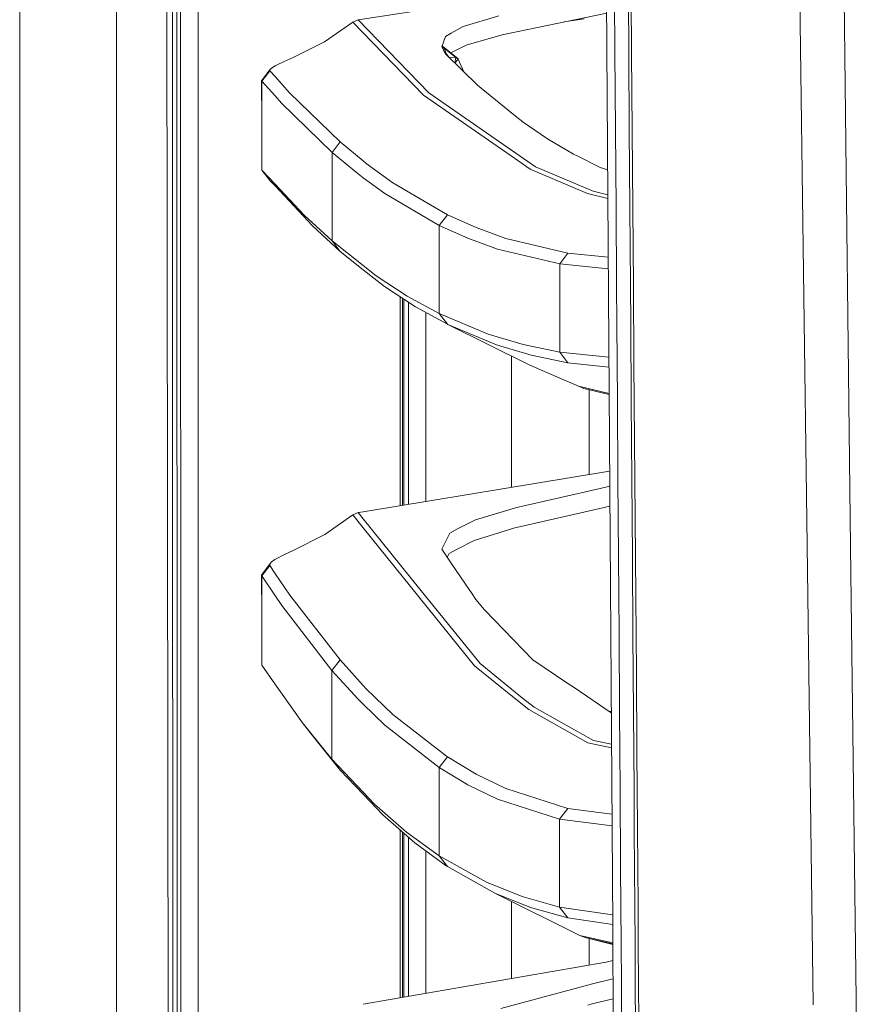
# Model space of a CAD drawing. Units: millimetres. Extents: x 967 to 8840, y -1546 to 1614.
# Drawn here: x 977 to 1130, y -426 to -249 of the extents above; entities that cross this region are included whole.
import ezdxf

# ---------------------------------------------------------------- set-up
doc = ezdxf.new("R2010")
doc.units = ezdxf.units.MM
doc.layers.add('1', color=7, linetype='Continuous', true_color=0xffffff)

msp = doc.modelspace()

# ---------------------------------------------------------------- linework, layer by layer
at = {"layer": '1', "color": 18, "linetype": 'Continuous', "lineweight": 13}
for p, q in [((994.199942, 711.175886), (994.199942, -711.175831)), ((976.750087, -711.175831), (976.750087, 439.200012)), ((1005.798053, -400.002184), (1005.760144, 0)), ((1003.014039, -0.000053), (1003.626059, -492.553147)), ((1008.907588, -18.111195), (1008.944463, -400.000008)), ((1118.811558, -343.314769), (1116.271209, -151.939037)), ((1082.251977, -184.361356), (1082.975339, -298.145833)), ((1126.653861, -343.611571), (1125.196408, -221.465784)), ((1004.28934, -237.944933), (1004.294347, -251.941683)), ((1005.114268, -251.940938), (1005.111645, -237.944218)), ((1084.143351, -254.402163), (1084.049653, -240.406068)), ((1086.633633, -254.438522), (1086.538266, -240.43894)), ((1087.056111, -240.531328), (1087.156485, -254.527661)), ((1082.341622, -241.7039), (1037.812423, -248.568656)), ((1037.812423, -248.568656), (1036.849211, -248.977902)), ((1037.812423, -248.568656), (1050.588797, -261.708649)), ((1063.218068, -247.821512), (1056.76217, -249.76966)), ((1082.652284, -247.329485), (1068.45374, -250.275197)), ((1074.997598, -248.91757), (1078.619908, -248.361143)), ((1036.849211, -248.977902), (1031.77018, -252.520832)), ((1036.849211, -248.977902), (1049.617003, -262.123706)), ((1056.76217, -249.76966), (1054.598759, -250.965359)), ((1068.45374, -250.275197), (1063.790034, -251.242759)), ((1004.294347, -251.941683), (1004.299592, -265.938433)), ((1005.114268, -251.940938), (1005.117129, -265.937658)), ((1053.566169, -251.536044), (1052.93126, -253.444674)), ((1053.566169, -251.536044), (1054.598759, -250.965359)), ((1057.325314, -253.122034), (1063.790034, -251.242759)), ((1031.77018, -252.520832), (1026.110123, -255.360784)), ((1053.309869, -254.265072), (1052.93126, -253.444674)), ((1053.309869, -254.265072), (1052.952415, -253.381078)), ((1053.338479, -253.659578), (1052.983367, -253.288033)), ((1053.021777, -253.172566), (1053.099822, -253.34272)), ((1053.338479, -253.659578), (1053.099822, -253.34272)), ((1053.099822, -253.34272), (1055.84092, -255.619945)), ((1053.782414, -254.761102), (1053.338479, -253.659578)), ((1053.338479, -253.659578), (1055.413913, -255.331489)), ((1057.325314, -253.122034), (1054.518906, -254.521654)), ((1026.110123, -255.360784), (1024.453591, -256.072822)), ((1053.309869, -254.265072), (1053.782414, -254.761102)), ((1053.632926, -254.720213), (1053.309869, -254.265072)), ((1053.703736, -254.820021), (1053.632926, -254.720213)), ((1053.703736, -254.820021), (1053.728532, -254.851254)), ((1053.703736, -254.820021), (1053.943774, -255.061334)), ((1053.728532, -254.851373), (1053.728532, -254.851254)), ((1053.728532, -254.851373), (1059.326838, -260.312291)), ((1054.099272, -255.198004), (1053.782414, -254.761102)), ((1054.15135, -255.263815), (1054.099272, -255.198004)), ((1054.182657, -255.294354), (1055.417012, -255.33432)), ((1055.235814, -256.316783), (1055.417012, -255.33432)), ((1055.235814, -256.316783), (1055.845689, -255.62373)), ((1055.417012, -255.33432), (1055.413913, -255.331489)), ((1055.413913, -255.331489), (1055.84092, -255.619945)), ((1055.417012, -255.33432), (1055.845689, -255.62373)), ((1055.84092, -255.619945), (1055.845689, -255.62373)), ((1055.845689, -255.62373), (1056.884504, -257.929895)), ((1084.143351, -254.402163), (1084.239434, -268.397781)), ((1086.731147, -268.437954), (1086.633633, -254.438522)), ((1087.156485, -254.527661), (1087.259244, -268.523517)), ((1022.159051, -257.268997), (1021.844815, -257.645818)), ((1022.814096, -256.879967), (1022.159051, -257.268997)), ((1023.064564, -256.731214), (1022.814109, -256.879959)), ((1024.453591, -256.072822), (1023.064564, -256.731214)), ((1055.230637, -256.316616), (1055.235814, -256.316783)), ((1055.235814, -256.316783), (1055.239747, -256.325502)), ((1020.388554, -259.544971), (1021.844815, -257.645818)), ((1020.433377, -259.640696), (1021.878194, -257.741066)), ((1021.878194, -257.741066), (1021.844815, -257.645818)), ((1022.814392, -258.779132), (1021.878194, -257.741066)), ((1025.456618, -261.708858), (1022.814502, -258.779254)), ((1020.433377, -259.640696), (1020.388554, -259.544971)), ((1020.433377, -266.770782), (1020.388554, -259.544971)), ((1022.814428, -262.285124), (1020.433377, -259.640696)), ((1020.433377, -259.640696), (1020.433377, -266.770782)), ((1059.34925, -260.33062), (1059.326838, -260.312291)), ((1066.483926, -266.195478), (1059.34925, -260.33062)), ((1024.00894, -263.611766), (1022.814428, -262.285124)), ((1034.551572, -270.548733), (1025.456618, -261.708858)), ((1049.617003, -262.123706), (1065.997075, -273.520949)), ((1050.588797, -261.708649), (1068.424414, -274.109515)), ((1033.097218, -272.459032), (1024.00894, -263.611766)), ((1004.299592, -265.938433), (1004.310797, -293.931934)), ((1005.117129, -265.937658), (1005.12309, -293.931069)), ((1066.483926, -266.195478), (1067.224692, -266.742589)), ((1020.433615, -275.647225), (1020.433377, -266.770782)), ((1067.41352, -266.881975), (1067.224692, -266.742589)), ((1067.41352, -266.881975), (1071.986388, -270.007404)), ((1084.337424, -282.392892), (1084.239434, -268.397781)), ((1086.830806, -282.437178), (1086.731147, -268.437954)), ((1087.259244, -268.523517), (1087.364148, -282.518866)), ((1034.551572, -270.548733), (1033.097218, -272.459032)), ((1038.739232, -274.007519), (1034.551572, -270.548733)), ((1071.986388, -270.007404), (1076.666783, -272.785129)), ((1033.097218, -272.459032), (1033.09698, -288.415524)), ((1037.808369, -276.355835), (1033.097218, -272.459032)), ((1076.666783, -272.785129), (1077.423047, -273.167553)), ((1077.423047, -273.167553), (1081.47211, -275.215449)), ((1039.265584, -274.442258), (1038.739232, -274.007519)), ((1044.073294, -277.943315), (1039.265584, -274.442258)), ((1065.997075, -273.520949), (1068.824958, -275.488498)), ((1068.424414, -274.109515), (1069.803904, -275.068673)), ((1069.803904, -275.068673), (1080.191802, -279.439064)), ((1082.831932, -275.58808), (1081.47211, -275.215449)), ((1021.944474, -277.579489), (1020.433615, -275.647225)), ((1022.814093, -278.176055), (1020.433615, -275.647225)), ((1038.739165, -277.034582), (1037.808369, -276.355835)), ((1068.824958, -275.488498), (1079.210948, -279.859545)), ((1022.814003, -278.504268), (1021.944474, -277.579489)), ((1029.572676, -285.692396), (1022.814086, -278.504357)), ((1028.069209, -283.758672), (1022.814093, -278.176055)), ((1042.613696, -279.859933), (1038.739165, -277.034582)), ((1053.915452, -283.706459), (1044.073294, -277.943315)), ((1052.452277, -285.628202), (1042.613696, -279.859933)), ((1079.210948, -279.859545), (1082.865006, -280.790526)), ((1080.191802, -279.439064), (1082.860738, -280.119148)), ((1033.09698, -288.415524), (1028.069209, -283.758672)), ((1052.452277, -285.628202), (1053.915452, -283.706459)), ((1053.956698, -283.725026), (1053.915452, -283.706459)), ((1059.086751, -286.031517), (1053.956698, -283.725026)), ((1084.436845, -296.387436), (1084.337424, -282.392892)), ((1086.931895, -296.436133), (1086.830806, -282.437178)), ((1087.364148, -282.518866), (1087.470483, -296.513649)), ((1029.572676, -285.692396), (1034.595917, -290.350022)), ((1057.622622, -287.955495), (1052.452277, -285.628202)), ((1052.452277, -301.534297), (1052.452277, -285.628202)), ((1064.429711, -287.968578), (1059.086751, -286.031517)), ((1034.595917, -290.350022), (1033.09698, -288.415524)), ((1038.738817, -292.875202), (1033.09698, -288.415524)), ((1057.622622, -287.955495), (1062.964391, -289.894553)), ((1075.637769, -290.66539), (1064.429711, -287.968578)), ((1038.7388, -293.627912), (1034.595917, -290.350022)), ((1074.17221, -292.594674), (1062.964391, -289.894553)), ((1074.17221, -292.594674), (1075.637769, -290.66539)), ((1082.932248, -291.367718), (1075.637769, -290.66539)), ((1041.062068, -294.711652), (1038.738817, -292.875202)), ((1074.17221, -292.594674), (1082.945429, -293.441103)), ((1074.17221, -308.474305), (1074.17221, -292.594674)), ((1004.310797, -293.931934), (1004.316758, -307.928684)), ((1005.12309, -293.931069), (1005.126427, -307.92779)), ((1042.554568, -296.646985), (1038.7388, -293.627912)), ((1041.062068, -294.711652), (1046.672534, -298.3799)), ((1084.486912, -303.384485), (1084.436845, -296.387436)), ((1086.982917, -303.435507), (1086.931895, -296.436133)), ((1087.470483, -296.513649), (1087.578009, -310.507806)), ((1042.554568, -296.646985), (1048.160981, -300.315591)), ((1083.740901, -411.888721), (1082.975339, -298.145833)), ((1045.385054, -336.181474), (1045.382464, -298.497444)), ((1045.81158, -336.111626), (1045.809014, -298.77656)), ((1046.035241, -336.074999), (1046.035241, -298.924594)), ((1052.452277, -301.534297), (1046.672534, -298.3799)), ((1046.913337, -335.931201), (1046.913337, -299.499184)), ((1053.936909, -303.470107), (1048.160981, -300.315591)), ((1050.035189, -335.419963), (1050.035189, -301.339188)), ((1052.452277, -301.534297), (1061.277102, -305.22302)), ((1052.452277, -301.534297), (1053.936909, -303.470107)), ((1054.015203, -303.504989), (1053.936909, -303.470107)), ((1053.989123, -303.492012), (1053.936909, -303.470107)), ((1068.768452, -310.846033), (1053.989123, -303.492012)), ((1053.989123, -303.492012), (1062.75649, -307.158741)), ((1084.587287, -317.378046), (1084.486912, -303.384485)), ((1087.085198, -317.434015), (1086.982917, -303.435507)), ((1061.277102, -305.22302), (1067.581366, -307.103249)), ((1069.057416, -309.038641), (1062.75649, -307.158741)), ((1074.17221, -308.474305), (1067.581366, -307.103249)), ((1004.316758, -307.928684), (1004.322957, -321.925434)), ((1005.126427, -307.92779), (1005.129765, -321.92451)), ((1083.051197, -309.416367), (1074.17221, -308.474305)), ((1074.17221, -308.474305), (1075.645159, -310.409191)), ((1065.486621, -332.88962), (1065.486621, -309.213032)), ((1075.645159, -310.409191), (1069.057416, -309.038641)), ((1083.063173, -311.195776), (1075.645159, -310.409191)), ((1087.578009, -310.507806), (1087.686251, -324.501278)), ((1068.768452, -310.846033), (1077.565621, -314.63659)), ((1077.565621, -314.63659), (1083.095306, -315.969828)), ((1078.553151, -315.049442), (1077.565621, -314.63659)), ((1083.096487, -316.145394), (1078.553151, -315.049442)), ((1079.486321, -330.597015), (1079.486321, -315.274543)), ((1084.687899, -331.370892), (1084.587287, -317.378046)), ((1087.18748, -331.432136), (1087.085198, -317.434015)), ((1004.322957, -321.925434), (1004.329633, -335.922184)), ((1005.129765, -321.92451), (1005.133342, -335.9212)), ((1087.686251, -324.501278), (1087.794255, -338.493975)), ((1038.73784, -337.270029), (1082.467984, -330.108734)), ((1082.467984, -330.108734), (1083.189408, -329.951091)), ((1084.788274, -345.362904), (1084.687899, -331.370892)), ((1087.289523, -345.42981), (1087.18748, -331.432136)), ((1066.662263, -336.43389), (1081.485223, -333.060326)), ((1081.485223, -333.060326), (1083.207697, -332.668285)), ((1004.329633, -335.922184), (1004.336308, -349.918934)), ((1005.133342, -335.9212), (1005.136918, -349.917921)), ((1037.816476, -337.420913), (1038.737839, -337.270029)), ((1058.962296, -338.761123), (1066.203784, -336.5725)), ((1066.662263, -336.43389), (1066.203784, -336.5725)), ((1066.366385, -340.100619), (1081.405591, -336.682352)), ((1083.23192, -336.267257), (1081.405591, -336.682352)), ((1036.862324, -337.825032), (1031.776141, -341.399791)), ((1036.862324, -337.825032), (1037.816476, -337.420913)), ((1038.737776, -340.15313), (1036.862324, -337.825032)), ((1038.737811, -338.563135), (1037.816476, -337.420913)), ((1048.947762, -351.220878), (1038.737811, -338.563135)), ((1058.962296, -338.761123), (1055.758666, -340.388241)), ((1087.794255, -338.493975), (1087.901543, -352.485808)), ((1058.830689, -365.095528), (1038.737776, -340.15313)), ((1054.329346, -341.114106), (1055.758666, -340.388241)), ((1058.727931, -342.4387), (1066.058825, -340.194764)), ((1066.366385, -340.100619), (1066.058825, -340.194764)), ((1031.776141, -341.399791), (1026.10917, -344.286891)), ((1054.329346, -341.114106), (1052.885484, -344.028952)), ((1058.727931, -342.4387), (1055.708121, -344.015154)), ((1026.10917, -344.286891), (1024.434041, -345.039996)), ((1054.587554, -346.53342), (1052.885484, -344.028952)), ((1054.225158, -344.789269), (1055.708121, -344.015154)), ((1118.811558, -343.314769), (1119.911622, -426.192077)), ((1127.167653, -386.689933), (1126.653861, -343.611571)), ((1022.812359, -345.917652), (1022.131871, -346.383186)), ((1023.039769, -345.762076), (1022.81236, -345.917651)), ((1024.434041, -345.039996), (1023.039769, -345.762076)), ((1053.901333, -345.523698), (1054.225158, -344.789269)), ((1084.887217, -359.353992), (1084.788274, -345.362904)), ((1087.390612, -359.426978), (1087.289523, -345.42981)), ((1020.389031, -348.723473), (1022.131871, -346.383186)), ((1020.434331, -348.829898), (1021.867465, -346.948864)), ((1022.131871, -346.383186), (1021.834086, -346.842858)), ((1021.867465, -346.948864), (1021.834086, -346.842858)), ((1022.812188, -348.343929), (1021.867465, -346.948864)), ((1054.587554, -346.53342), (1057.940196, -351.466718)), ((1020.434331, -355.721834), (1020.389031, -348.723473)), ((1020.434331, -348.829898), (1020.389031, -348.723473)), ((1020.434331, -348.829898), (1020.434331, -355.721834)), ((1022.811905, -352.348746), (1020.434331, -348.829898)), ((1025.497388, -352.30914), (1022.812188, -348.343929)), ((1004.336308, -349.918934), (1004.343461, -363.915684)), ((1005.136918, -349.917921), (1005.140733, -363.914641)), ((1059.80296, -364.678475), (1048.947762, -351.220878)), ((1057.940196, -351.466718), (1058.242272, -351.911309)), ((1024.059724, -354.195537), (1022.811906, -352.348747)), ((1034.543704, -364.006224), (1025.497388, -352.30914)), ((1059.06267, -353.118631), (1058.242272, -351.911309)), ((1059.06267, -353.118631), (1060.615729, -354.952099)), ((1087.901543, -352.485808), (1088.00764, -366.476687)), ((1033.096741, -365.904393), (1024.059724, -354.195537)), ((1069.319438, -363.986405), (1060.615729, -354.952099)), ((1020.434569, -364.946278), (1020.434331, -355.721834)), ((1084.887217, -359.353992), (1084.984969, -373.344066)), ((1087.490033, -373.423489), (1087.390612, -359.426978)), ((1004.343461, -363.915684), (1004.350852, -377.912434)), ((1005.140733, -363.914641), (1005.144547, -377.911332)), ((1033.096741, -365.904393), (1034.543704, -364.006224)), ((1038.736148, -368.610316), (1034.543704, -364.006224)), ((1069.319438, -363.986405), (1075.444173, -368.108275)), ((1022.810778, -368.315367), (1020.434569, -364.946278)), ((1058.830689, -365.095528), (1065.660189, -370.60565)), ((1067.486953, -370.872798), (1059.80296, -364.678475)), ((1033.096741, -375.293367), (1033.096741, -365.904393)), ((1037.82029, -371.101173), (1033.096741, -365.904393)), ((1088.00764, -366.476687), (1088.111829, -380.466493)), ((1027.779053, -375.359597), (1022.810778, -368.315367)), ((1039.271067, -369.197758), (1038.736153, -368.610322)), ((1044.095706, -373.865786), (1039.271067, -369.197758)), ((1075.444173, -368.108275), (1076.767157, -368.998679)), ((1076.767157, -368.998679), (1083.482644, -373.518327)), ((1037.82029, -371.101173), (1038.735318, -371.988065)), ((1068.590354, -372.969838), (1065.660189, -370.60565)), ((1069.567393, -372.549775), (1067.486953, -370.872798)), ((1038.735323, -371.988071), (1042.641352, -375.773998)), ((1080.25546, -378.559204), (1069.567393, -372.549775)), ((1053.742598, -381.37153), (1044.095706, -373.865786)), ((1079.275798, -378.980698), (1068.590354, -372.969838)), ((1083.481269, -373.314096), (1083.149685, -373.294239)), ((1085.080098, -387.333008), (1084.984969, -373.344066)), ((1087.490033, -373.423489), (1087.587069, -387.419286)), ((1029.286813, -377.286705), (1027.779053, -375.359597)), ((1033.096741, -381.928863), (1027.779053, -375.359597)), ((1033.096741, -381.928863), (1033.096741, -375.293839)), ((1052.452039, -383.419337), (1042.641352, -375.773998)), ((1004.350852, -377.912434), (1004.358481, -391.909184)), ((1005.144547, -377.911332), (1005.1486, -391.908052)), ((1029.286813, -377.286705), (1034.599255, -383.858296)), ((1083.525166, -379.836068), (1079.275798, -378.980698)), ((1083.520999, -379.216961), (1080.25546, -378.559204)), ((1052.452039, -383.419337), (1053.911637, -381.503018)), ((1053.911637, -381.503018), (1053.742598, -381.37153)), ((1059.08985, -384.599211), (1053.911637, -381.503018)), ((1088.111829, -380.466493), (1088.213395, -394.455107)), ((1034.599255, -383.858296), (1033.096741, -381.928863)), ((1038.731414, -387.867218), (1033.096741, -381.928863)), ((1052.4518, -399.35148), (1052.452039, -383.419337)), ((1057.628344, -386.519017), (1052.452039, -383.419337)), ((1034.599255, -383.858296), (1038.731327, -388.218541)), ((1064.441632, -387.180927), (1059.08985, -384.599211)), ((1057.628344, -386.519017), (1062.978696, -389.103832)), ((1129.67677, -580.614062), (1127.167653, -386.689933)), ((1038.731334, -388.218549), (1042.268943, -391.951504)), ((1040.773581, -390.019449), (1038.731421, -387.867226)), ((1075.6361, -390.773746), (1064.441632, -387.180927)), ((1085.172604, -401.320668), (1085.080098, -387.333008)), ((1087.638091, -394.978019), (1087.587069, -387.419286)), ((1040.773581, -390.019449), (1046.521853, -395.04269)), ((1074.171733, -392.701569), (1062.978696, -389.103832)), ((1004.358481, -391.909184), (1004.366349, -405.905934)), ((1005.1486, -391.908052), (1005.152892, -405.904742)), ((1048.012446, -396.976205), (1042.268943, -391.951504)), ((1074.171733, -392.701569), (1075.6361, -390.773746)), ((1083.605752, -391.809063), (1075.6361, -390.773746)), ((1074.171733, -408.585282), (1074.171733, -392.701569)), ((1074.171733, -392.701569), (1083.620039, -393.931749)), ((1045.391156, -424.958936), (1045.389075, -394.68115)), ((1045.817682, -424.884859), (1045.815632, -395.054323)), ((1046.035241, -424.847075), (1046.035241, -395.246448)), ((1052.4518, -399.35148), (1046.521853, -395.04269)), ((1087.681483, -401.414218), (1087.638091, -394.978019)), ((1088.311862, -408.44238), (1088.213395, -394.455107)), ((1046.913337, -424.694573), (1046.913337, -396.014649)), ((1053.712558, -401.122095), (1048.012446, -396.976205)), ((1050.035189, -424.152388), (1050.035189, -398.447417)), ((1052.4518, -399.35148), (1053.938102, -401.286038)), ((1060.973357, -404.112848), (1052.4518, -399.35148)), ((1005.798053, -400.002184), (1005.815457, -492.553147)), ((1008.944463, -400.000008), (1008.95572, -457.499532)), ((1053.938102, -401.286038), (1053.712558, -401.122095)), ((1062.453936, -406.048211), (1053.938102, -401.286038)), ((1085.261773, -415.306898), (1085.172604, -401.320668)), ((1087.772321, -415.408196), (1087.681483, -401.414218)), ((1060.973357, -404.112848), (1067.421149, -406.701835)), ((1004.366349, -405.905934), (1004.383038, -433.899435)), ((1005.161475, -433.898183), (1005.152892, -405.904742)), ((1077.801894, -413.68437), (1062.453936, -406.048211)), ((1062.453936, -406.048211), (1068.898152, -408.637347)), ((1065.486621, -421.468878), (1065.486621, -407.55708)), ((1074.171733, -408.585282), (1067.421149, -406.701835)), ((1088.311862, -408.44238), (1088.359545, -415.435465)), ((1075.645398, -410.520496), (1068.898152, -408.637347)), ((1083.728002, -409.972253), (1074.171733, -408.585282)), ((1074.171733, -408.585282), (1075.645398, -410.520496)), ((1083.739596, -411.694923), (1075.645398, -410.520496)), ((1083.740901, -411.888721), (1084.236573, -525.530788)), ((1078.789662, -414.095046), (1077.801894, -413.68437)), ((1083.754527, -415.0129), (1077.801894, -413.68437)), ((1083.755363, -415.204376), (1078.789662, -414.095046)), ((1078.789662, -414.095046), (1083.755938, -415.336304)), ((1079.486321, -419.037495), (1079.486321, -414.269168)), ((1085.304688, -422.299447), (1085.261773, -415.306898)), ((1087.816428, -422.404768), (1087.772321, -415.408196)), ((1088.359545, -415.435465), (1088.451813, -429.420473)), ((1038.722021, -426.117191), (1082.591246, -418.49825)), ((1082.591246, -418.49825), (1083.768487, -418.213368)), ((1079.409074, -422.584923), (1063.530158, -426.871302)), ((1080.070208, -422.406437), (1079.409074, -422.584923)), ((1083.782929, -421.524397), (1080.070208, -422.406437)), ((1085.387419, -436.283263), (1085.304688, -422.299447)), ((1087.900828, -436.396989), (1087.816428, -422.404768)), ((1080.048989, -426.035257), (1079.267691, -426.246049)), ((1083.798721, -425.145036), (1080.048989, -426.035257))]:
    msp.add_line(p, q, dxfattribs=at)

doc.saveas('drawing.dxf')
